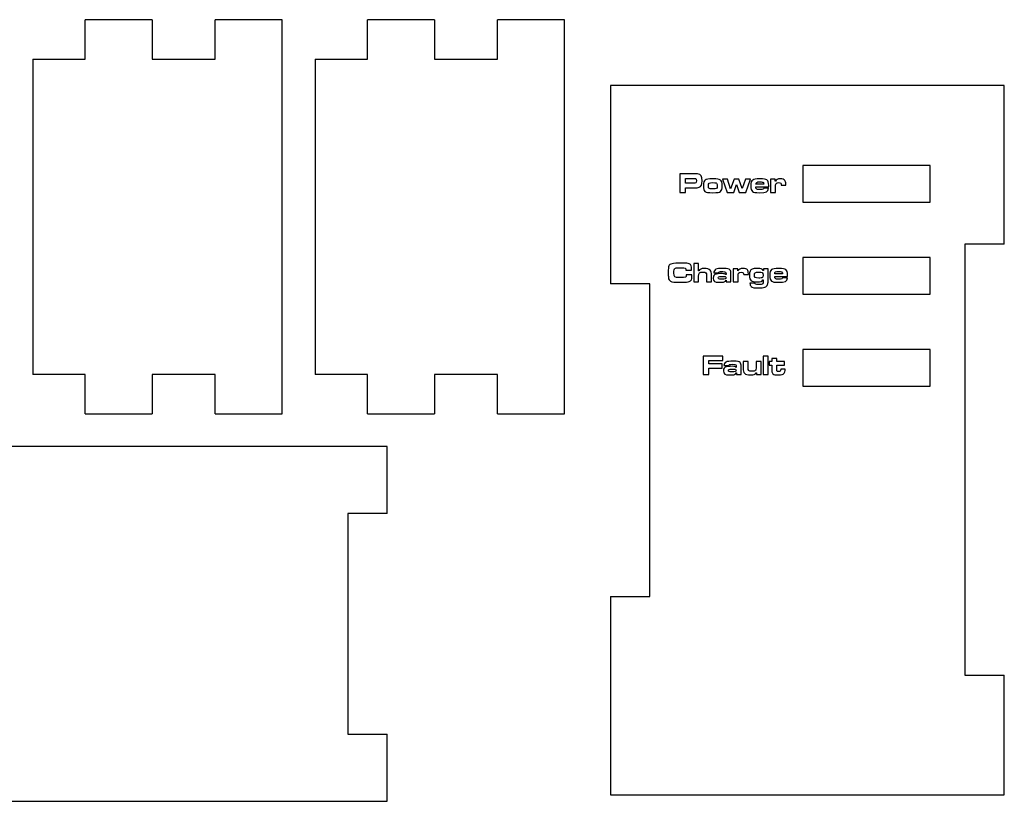
# Model space of a CAD drawing. Extents: x 0 to 196, y 0 to 93.
# Drawn here: x 121 to 196, y 33 to 93 of the extents above; entities that cross this region are included whole.
import ezdxf

# ---------------------------------------------------------------- set-up
doc = ezdxf.new("R2010")
doc.units = 0
doc.header["$MEASUREMENT"] = 0
doc.layers.get('0').update_dxf_attribs({"linetype": 'CONTINUOUS'})

msp = doc.modelspace()

# ---------------------------------------------------------------- linework, layer by layer
at = {"color": 7, "linetype": 'CONTINUOUS'}
for p, q in [((126.141, 89.641), (126.141, 92.641)), ((131.241, 92.641), (126.141, 92.641)), ((131.241, 92.641), (131.241, 89.641)), ((136.041, 89.641), (136.041, 92.641)), ((141.141, 92.641), (136.041, 92.641)), ((141.141, 62.641), (141.141, 92.641)), ((147.641, 89.641), (147.641, 92.641)), ((152.741, 92.641), (147.641, 92.641)), ((152.741, 92.641), (152.741, 89.641)), ((157.541, 89.641), (157.541, 92.641)), ((162.641, 92.641), (157.541, 92.641)), ((162.641, 62.641), (162.641, 92.641)), ((122.141, 89.641), (126.141, 89.641)), ((122.141, 89.641), (122.141, 65.641)), ((131.241, 89.641), (136.041, 89.641)), ((143.641, 89.641), (147.641, 89.641)), ((143.641, 89.641), (143.641, 65.641)), ((152.741, 89.641), (157.541, 89.641)), ((196.141, 87.641), (166.141, 87.641)), ((166.141, 87.641), (166.141, 72.541)), ((196.141, 75.541), (196.141, 87.641)), ((172.396, 80.91), (171.429, 80.91)), ((171.429, 80.91), (171.429, 79.498)), ((171.858, 80.196), (171.858, 80.556)), ((171.858, 80.556), (172.396, 80.556)), ((178.334, 80.499), (178.334, 79.498)), ((178.688, 80.499), (178.334, 80.499)), ((178.688, 80.349), (178.688, 80.499)), ((178.707, 80.349), (178.688, 80.349)), ((172.396, 80.196), (171.858, 80.196)), ((171.858, 79.498), (171.858, 79.843)), ((171.858, 79.843), (172.4, 79.843)), ((177.817, 80.122), (177.214, 80.122)), ((177.214, 79.917), (178.192, 79.917)), ((178.185, 79.817), (177.813, 79.817)), ((178.709, 79.498), (178.709, 79.913)), ((179.143, 80.065), (179.143, 80.057)), ((179.143, 80.057), (179.143, 80.054)), ((179.143, 80.054), (179.496, 80.054)), ((179.496, 80.054), (179.496, 80.122)), ((171.429, 79.498), (171.858, 79.498)), ((178.334, 79.498), (178.709, 79.498)), ((196.141, 75.541), (193.141, 75.541)), ((193.141, 75.541), (193.141, 42.741)), ((171.893, 73.581), (172.322, 73.581)), ((172.322, 73.581), (172.322, 73.651)), ((172.481, 74.087), (172.481, 72.675)), ((172.856, 74.087), (172.481, 74.087)), ((172.856, 73.524), (172.856, 74.087)), ((172.873, 73.524), (172.856, 73.524)), ((175.483, 73.676), (175.483, 72.675)), ((175.836, 73.676), (175.483, 73.676)), ((175.836, 73.526), (175.836, 73.676)), ((175.855, 73.526), (175.836, 73.526)), ((177.791, 73.545), (177.774, 73.545)), ((177.791, 73.676), (177.791, 73.545)), ((178.144, 73.676), (177.791, 73.676)), ((178.144, 72.756), (178.144, 73.676)), ((172.345, 73.219), (171.914, 73.219)), ((172.856, 72.675), (172.856, 73.103)), ((173.463, 73.164), (173.463, 72.675)), ((173.838, 72.675), (173.838, 73.164)), ((174.011, 73.363), (174.386, 73.363)), ((174.949, 73.232), (174.932, 73.232)), ((174.947, 72.813), (174.962, 72.813)), ((174.949, 73.285), (174.949, 73.232)), ((174.962, 72.813), (174.962, 72.675)), ((175.321, 72.675), (175.321, 73.278)), ((175.857, 72.675), (175.857, 73.09)), ((176.291, 73.242), (176.291, 73.234)), ((176.291, 73.234), (176.291, 73.232)), ((176.291, 73.232), (176.645, 73.232)), ((176.645, 73.232), (176.645, 73.3)), ((177.757, 72.845), (177.772, 72.845)), ((177.772, 72.845), (177.772, 72.756)), ((179.257, 73.3), (178.653, 73.3)), ((178.653, 73.094), (179.631, 73.094)), ((179.625, 72.995), (179.252, 72.995)), ((169.141, 72.541), (166.141, 72.541)), ((169.141, 48.741), (169.141, 72.541)), ((172.481, 72.675), (172.856, 72.675)), ((173.463, 72.675), (173.838, 72.675)), ((174.962, 72.675), (175.321, 72.675)), ((175.483, 72.675), (175.857, 72.675)), ((177.139, 72.584), (176.758, 72.584)), ((177.143, 72.574), (177.139, 72.584)), ((178.435, 66.851), (178.435, 66.62)), ((178.809, 66.851), (178.435, 66.851)), ((178.809, 66.62), (178.809, 66.851)), ((174.788, 66.307), (175.163, 66.307)), ((175.726, 66.176), (175.709, 66.176)), ((175.726, 66.229), (175.726, 66.176)), ((176.098, 65.619), (176.098, 66.223)), ((176.628, 66.62), (176.253, 66.62)), ((176.253, 66.62), (176.253, 66.163)), ((176.628, 66.163), (176.628, 66.62)), ((177.61, 66.62), (177.235, 66.62)), ((177.235, 66.62), (177.235, 66.218)), ((177.61, 65.619), (177.61, 66.62)), ((178.435, 66.62), (178.238, 66.62)), ((178.238, 66.62), (178.238, 66.352)), ((178.238, 66.352), (178.435, 66.352)), ((178.435, 66.352), (178.435, 66.06)), ((179.402, 66.62), (178.809, 66.62)), ((178.809, 66.06), (178.809, 66.352)), ((178.809, 66.352), (179.402, 66.352)), ((179.451, 66.047), (179.108, 66.047)), ((179.108, 66.047), (179.108, 66.007)), ((179.402, 66.352), (179.402, 66.62)), ((126.141, 65.641), (122.141, 65.641)), ((126.141, 62.641), (126.141, 65.641)), ((136.041, 65.641), (131.241, 65.641)), ((131.241, 65.641), (131.241, 62.641)), ((136.041, 62.641), (136.041, 65.641)), ((147.641, 65.641), (143.641, 65.641)), ((147.641, 62.641), (147.641, 65.641)), ((157.541, 65.641), (152.741, 65.641)), ((152.741, 65.641), (152.741, 62.641)), ((157.541, 62.641), (157.541, 65.641)), ((175.723, 65.757), (175.738, 65.757)), ((175.738, 65.757), (175.738, 65.619)), ((175.738, 65.619), (176.098, 65.619)), ((177.237, 65.77), (177.256, 65.77)), ((177.256, 65.77), (177.256, 65.619)), ((177.256, 65.619), (177.61, 65.619)), ((126.141, 62.641), (131.241, 62.641)), ((136.041, 62.641), (141.141, 62.641)), ((147.641, 62.641), (152.741, 62.641)), ((157.541, 62.641), (162.641, 62.641)), ((149.141, 60.141), (65.141, 60.141)), ((149.141, 55.041), (149.141, 60.141)), ((149.141, 55.041), (146.141, 55.041)), ((146.141, 55.041), (146.141, 38.241)), ((166.141, 48.741), (169.141, 48.741)), ((166.141, 48.741), (166.141, 33.641)), ((193.141, 42.741), (196.141, 42.741)), ((196.141, 33.641), (196.141, 42.741)), ((146.141, 38.241), (149.141, 38.241)), ((149.141, 33.141), (149.141, 38.241)), ((65.141, 33.141), (149.141, 33.141)), ((166.141, 33.641), (196.141, 33.641))]:
    msp.add_line(p, q, dxfattribs=at)
for points in [[(180.791, 78.741), (190.491, 78.741), (190.491, 81.541), (180.791, 81.541)], [(174.665, 80.499), (175.035, 79.498), (175.535, 79.498), (175.736, 80.086), (175.933, 79.498), (176.443, 79.498), (176.813, 80.499), (176.415, 80.499), (176.18, 79.784), (175.912, 80.499), (175.556, 80.499), (175.289, 79.771), (175.061, 80.499)], [(180.791, 71.741), (190.491, 71.741), (190.491, 74.541), (180.791, 74.541)], [(180.791, 64.741), (190.491, 64.741), (190.491, 67.541), (180.791, 67.541)], [(173.211, 67.031), (173.211, 65.619), (173.641, 65.619), (173.641, 66.108), (174.65, 66.108), (174.65, 66.432), (173.641, 66.432), (173.641, 66.699), (174.703, 66.699), (174.703, 67.031)], [(177.777, 67.031), (177.777, 65.619), (178.151, 65.619), (178.151, 67.031)]]:
    msp.add_lwpolyline(points, close=True, dxfattribs=at)
for points in [[(172.764, 80.899), (172.692, 80.907), (172.65, 80.91), (172.396, 80.91)], [(172.396, 80.556), (172.589, 80.554), (172.593, 80.554), (172.622, 80.541)], [(172.622, 80.541), (172.675, 80.52), (172.692, 80.48), (172.692, 80.38)], [(172.692, 80.38), (172.692, 80.281), (172.677, 80.241), (172.635, 80.217)], [(173.122, 80.38), (173.122, 80.749), (173.044, 80.861), (172.764, 80.899)], [(172.906, 79.887), (173.069, 79.951), (173.122, 80.074), (173.122, 80.38)], [(173.355, 80.433), (173.258, 80.361), (173.226, 80.264), (173.226, 80.031)], [(173.935, 80.524), (173.596, 80.524), (173.448, 80.501), (173.355, 80.433)], [(174.515, 80.433), (174.422, 80.501), (174.274, 80.524), (173.935, 80.524)], [(174.644, 80.016), (174.644, 80.266), (174.615, 80.359), (174.515, 80.433)], [(176.975, 80.438), (176.871, 80.363), (176.839, 80.262), (176.839, 79.995)], [(177.523, 80.526), (177.199, 80.526), (177.072, 80.505), (176.975, 80.438)], [(177.214, 80.122), (177.218, 80.262), (177.277, 80.294), (177.529, 80.294)], [(178.061, 80.44), (177.97, 80.507), (177.851, 80.526), (177.523, 80.526)], [(177.529, 80.294), (177.675, 80.294), (177.754, 80.279), (177.787, 80.243)], [(178.194, 80.018), (178.194, 80.253), (178.158, 80.368), (178.061, 80.44)], [(179.092, 80.524), (178.883, 80.524), (178.777, 80.476), (178.707, 80.349)], [(179.429, 80.412), (179.367, 80.488), (179.259, 80.524), (179.092, 80.524)], [(179.496, 80.122), (179.496, 80.27), (179.477, 80.349), (179.429, 80.412)], [(172.635, 80.217), (172.599, 80.198), (172.591, 80.198), (172.396, 80.196)], [(172.4, 79.843), (172.713, 79.843), (172.811, 79.851), (172.906, 79.887)], [(173.226, 80.031), (173.226, 79.741), (173.249, 79.648), (173.342, 79.572)], [(173.342, 79.572), (173.438, 79.494), (173.567, 79.472), (173.937, 79.472)], [(173.601, 79.991), (173.601, 80.205), (173.654, 80.243), (173.937, 80.243)], [(173.681, 79.788), (173.618, 79.815), (173.601, 79.862), (173.601, 79.991)], [(173.937, 79.754), (173.814, 79.754), (173.728, 79.764), (173.681, 79.788)], [(173.937, 80.243), (174.047, 80.243), (174.138, 80.232), (174.183, 80.211)], [(174.27, 80.002), (174.27, 79.79), (174.221, 79.754), (173.937, 79.754)], [(173.937, 79.472), (174.303, 79.472), (174.433, 79.494), (174.528, 79.572)], [(174.183, 80.211), (174.248, 80.184), (174.27, 80.133), (174.27, 80.002)], [(174.528, 79.572), (174.619, 79.646), (174.644, 79.743), (174.644, 80.016)], [(176.839, 79.995), (176.839, 79.741), (176.869, 79.64), (176.966, 79.566)], [(176.966, 79.566), (177.057, 79.498), (177.195, 79.472), (177.485, 79.472)], [(177.26, 79.754), (177.224, 79.781), (177.214, 79.815), (177.214, 79.917)], [(177.514, 79.712), (177.381, 79.712), (177.299, 79.724), (177.26, 79.754)], [(177.485, 79.472), (178.02, 79.472), (178.158, 79.54), (178.185, 79.817)], [(177.813, 79.817), (177.798, 79.728), (177.752, 79.712), (177.514, 79.712)], [(177.787, 80.243), (177.811, 80.22), (177.815, 80.201), (177.817, 80.122)], [(178.192, 79.917), (178.194, 79.959), (178.194, 80.006), (178.194, 80.018)], [(178.709, 79.913), (178.709, 80.067), (178.72, 80.122), (178.756, 80.171)], [(178.756, 80.171), (178.792, 80.215), (178.861, 80.243), (178.944, 80.243)], [(178.944, 80.243), (179.022, 80.243), (179.082, 80.226), (179.109, 80.196)], [(179.109, 80.196), (179.132, 80.171), (179.143, 80.135), (179.143, 80.065)], [(170.589, 73.894), (170.555, 73.814), (170.544, 73.695), (170.544, 73.372)], [(171.554, 74.108), (170.83, 74.108), (170.669, 74.072), (170.589, 73.894)], [(170.974, 73.374), (170.974, 73.585), (170.991, 73.67), (171.042, 73.71)], [(171.042, 73.71), (171.086, 73.746), (171.164, 73.755), (171.431, 73.755)], [(171.431, 73.755), (171.528, 73.755), (171.655, 73.75), (171.723, 73.746)], [(172.147, 74.049), (172.051, 74.095), (171.916, 74.108), (171.554, 74.108)], [(171.723, 73.746), (171.816, 73.74), (171.85, 73.729), (171.867, 73.706)], [(171.867, 73.706), (171.884, 73.683), (171.888, 73.664), (171.893, 73.581)], [(172.322, 73.651), (172.322, 73.884), (172.276, 73.988), (172.147, 74.049)], [(173.294, 73.704), (173.057, 73.704), (172.934, 73.651), (172.873, 73.524)], [(173.728, 73.579), (173.641, 73.668), (173.516, 73.704), (173.294, 73.704)], [(173.838, 73.164), (173.838, 73.399), (173.815, 73.49), (173.728, 73.579)], [(174.178, 73.638), (174.066, 73.579), (174.022, 73.507), (174.011, 73.363)], [(174.748, 73.704), (174.437, 73.704), (174.263, 73.685), (174.178, 73.638)], [(175.237, 73.604), (175.152, 73.689), (175.076, 73.704), (174.748, 73.704)], [(175.321, 73.278), (175.321, 73.46), (175.3, 73.537), (175.237, 73.604)], [(176.24, 73.702), (176.031, 73.702), (175.925, 73.653), (175.855, 73.526)], [(176.577, 73.59), (176.516, 73.666), (176.408, 73.702), (176.24, 73.702)], [(176.645, 73.3), (176.645, 73.448), (176.626, 73.526), (176.577, 73.59)], [(176.932, 73.651), (176.783, 73.587), (176.733, 73.475), (176.733, 73.209)], [(177.346, 73.702), (177.15, 73.702), (177.008, 73.685), (176.932, 73.651)], [(177.774, 73.545), (177.696, 73.67), (177.607, 73.702), (177.346, 73.702)], [(178.414, 73.615), (178.311, 73.541), (178.279, 73.439), (178.279, 73.173)], [(178.962, 73.704), (178.639, 73.704), (178.512, 73.683), (178.414, 73.615)], [(179.5, 73.617), (179.409, 73.685), (179.291, 73.704), (178.962, 73.704)], [(179.633, 73.196), (179.633, 73.431), (179.597, 73.545), (179.5, 73.617)], [(170.544, 73.372), (170.544, 73.209), (170.548, 73.088), (170.553, 73.024)], [(170.553, 73.024), (170.57, 72.866), (170.616, 72.783), (170.72, 72.73)], [(171.435, 73.007), (170.98, 73.007), (170.974, 73.014), (170.974, 73.374)], [(171.914, 73.219), (171.912, 73.01), (171.905, 73.007), (171.435, 73.007)], [(172.147, 72.707), (172.293, 72.76), (172.35, 72.864), (172.35, 73.086)], [(172.35, 73.086), (172.35, 73.107), (172.348, 73.139), (172.345, 73.219)], [(172.856, 73.103), (172.856, 73.369), (172.909, 73.422), (173.174, 73.422)], [(173.174, 73.422), (173.419, 73.422), (173.463, 73.382), (173.463, 73.164)], [(174.185, 73.278), (174.039, 73.24), (173.971, 73.141), (173.971, 72.961)], [(173.971, 72.961), (173.971, 72.724), (174.075, 72.65), (174.407, 72.65)], [(174.648, 73.31), (174.379, 73.31), (174.274, 73.304), (174.185, 73.278)], [(174.346, 72.993), (174.346, 73.031), (174.365, 73.058), (174.401, 73.075)], [(174.604, 72.889), (174.405, 72.889), (174.346, 72.912), (174.346, 72.993)], [(174.386, 73.363), (174.396, 73.454), (174.424, 73.463), (174.693, 73.463)], [(174.401, 73.075), (174.43, 73.09), (174.513, 73.099), (174.636, 73.099)], [(174.943, 73.003), (174.943, 72.914), (174.866, 72.889), (174.604, 72.889)], [(174.636, 73.099), (174.796, 73.099), (174.858, 73.096), (174.881, 73.086)], [(174.932, 73.232), (174.873, 73.295), (174.822, 73.31), (174.648, 73.31)], [(174.693, 73.463), (174.919, 73.463), (174.949, 73.441), (174.949, 73.285)], [(174.813, 72.686), (174.879, 72.715), (174.917, 72.749), (174.947, 72.813)], [(174.881, 73.086), (174.921, 73.071), (174.943, 73.041), (174.943, 73.003)], [(175.857, 73.09), (175.857, 73.245), (175.868, 73.3), (175.904, 73.348)], [(175.904, 73.348), (175.94, 73.393), (176.01, 73.42), (176.092, 73.42)], [(176.092, 73.42), (176.171, 73.42), (176.23, 73.403), (176.257, 73.374)], [(176.257, 73.374), (176.281, 73.348), (176.291, 73.312), (176.291, 73.242)], [(176.733, 73.209), (176.733, 72.95), (176.764, 72.847), (176.87, 72.773)], [(176.87, 72.773), (176.955, 72.711), (177.086, 72.688), (177.342, 72.688)], [(177.107, 73.2), (177.107, 73.384), (177.164, 73.42), (177.452, 73.42)], [(177.435, 72.972), (177.16, 72.972), (177.107, 73.007), (177.107, 73.2)], [(177.342, 72.688), (177.59, 72.688), (177.681, 72.722), (177.757, 72.845)], [(177.713, 73.016), (177.668, 72.986), (177.573, 72.972), (177.435, 72.972)], [(177.452, 73.42), (177.565, 73.42), (177.651, 73.408), (177.696, 73.388)], [(177.696, 73.388), (177.751, 73.361), (177.77, 73.312), (177.77, 73.196)], [(177.77, 73.196), (177.77, 73.09), (177.755, 73.048), (177.713, 73.016)], [(177.772, 72.756), (177.772, 72.616), (177.766, 72.584), (177.73, 72.544)], [(178.113, 72.478), (178.142, 72.561), (178.144, 72.586), (178.144, 72.756)], [(178.279, 73.173), (178.279, 72.919), (178.308, 72.817), (178.406, 72.743)], [(178.653, 73.3), (178.658, 73.439), (178.717, 73.471), (178.969, 73.471)], [(178.7, 72.931), (178.664, 72.959), (178.653, 72.993), (178.653, 73.094)], [(178.954, 72.889), (178.821, 72.889), (178.738, 72.902), (178.7, 72.931)], [(178.924, 72.65), (179.46, 72.65), (179.597, 72.718), (179.625, 72.995)], [(179.252, 72.995), (179.238, 72.906), (179.191, 72.889), (178.954, 72.889)], [(178.969, 73.471), (179.115, 73.471), (179.193, 73.456), (179.227, 73.42)], [(179.227, 73.42), (179.25, 73.397), (179.255, 73.378), (179.257, 73.3)], [(179.631, 73.094), (179.633, 73.137), (179.633, 73.183), (179.633, 73.196)], [(170.72, 72.73), (170.836, 72.671), (171.014, 72.654), (171.552, 72.654)], [(171.552, 72.654), (171.876, 72.654), (172.032, 72.669), (172.147, 72.707)], [(174.407, 72.65), (174.655, 72.65), (174.75, 72.658), (174.813, 72.686)], [(176.758, 72.584), (176.769, 72.464), (176.8, 72.387), (176.868, 72.328)], [(176.868, 72.328), (176.961, 72.245), (177.092, 72.218), (177.41, 72.218)], [(177.416, 72.478), (177.219, 72.478), (177.164, 72.497), (177.143, 72.574)], [(177.41, 72.218), (177.645, 72.218), (177.789, 72.233), (177.899, 72.271)], [(177.73, 72.544), (177.685, 72.493), (177.613, 72.478), (177.416, 72.478)], [(177.899, 72.271), (177.998, 72.305), (178.079, 72.383), (178.113, 72.478)], [(178.406, 72.743), (178.497, 72.675), (178.634, 72.65), (178.924, 72.65)], [(174.961, 66.223), (174.815, 66.184), (174.748, 66.085), (174.748, 65.905)], [(174.955, 66.582), (174.843, 66.523), (174.798, 66.451), (174.788, 66.307)], [(175.524, 66.648), (175.213, 66.648), (175.04, 66.629), (174.955, 66.582)], [(175.425, 66.254), (175.156, 66.254), (175.05, 66.248), (174.961, 66.223)], [(175.122, 65.937), (175.122, 65.975), (175.141, 66.002), (175.177, 66.019)], [(175.163, 66.307), (175.173, 66.398), (175.201, 66.407), (175.469, 66.407)], [(175.177, 66.019), (175.207, 66.034), (175.29, 66.043), (175.412, 66.043)], [(175.412, 66.043), (175.573, 66.043), (175.635, 66.041), (175.658, 66.03)], [(175.709, 66.176), (175.649, 66.239), (175.599, 66.254), (175.425, 66.254)], [(175.469, 66.407), (175.696, 66.407), (175.726, 66.386), (175.726, 66.229)], [(176.013, 66.548), (175.929, 66.633), (175.853, 66.648), (175.524, 66.648)], [(175.658, 66.03), (175.698, 66.015), (175.719, 65.985), (175.719, 65.947)], [(176.098, 66.223), (176.098, 66.405), (176.077, 66.481), (176.013, 66.548)], [(176.253, 66.163), (176.253, 65.89), (176.272, 65.814), (176.363, 65.721)], [(176.679, 65.933), (176.638, 65.973), (176.628, 66.017), (176.628, 66.163)], [(177.235, 66.218), (177.235, 66.032), (177.223, 65.979), (177.17, 65.933)], [(178.435, 66.06), (178.435, 65.93), (178.435, 65.93), (178.437, 65.901)], [(178.826, 65.911), (178.811, 65.939), (178.809, 65.954), (178.809, 66.06)], [(179.108, 66.007), (179.108, 65.888), (179.078, 65.861), (178.957, 65.861)], [(179.374, 65.721), (179.431, 65.795), (179.446, 65.856), (179.451, 66.047)], [(174.748, 65.905), (174.748, 65.668), (174.851, 65.594), (175.184, 65.594)], [(175.381, 65.833), (175.182, 65.833), (175.122, 65.856), (175.122, 65.937)], [(175.184, 65.594), (175.431, 65.594), (175.527, 65.602), (175.59, 65.63)], [(175.719, 65.947), (175.719, 65.858), (175.643, 65.833), (175.381, 65.833)], [(175.59, 65.63), (175.656, 65.659), (175.694, 65.693), (175.723, 65.757)], [(176.363, 65.721), (176.452, 65.63), (176.579, 65.594), (176.81, 65.594)], [(176.922, 65.878), (176.782, 65.878), (176.721, 65.89), (176.679, 65.933)], [(176.81, 65.594), (177.062, 65.594), (177.18, 65.643), (177.237, 65.77)], [(177.17, 65.933), (177.123, 65.892), (177.053, 65.878), (176.922, 65.878)], [(178.437, 65.901), (178.443, 65.793), (178.462, 65.738), (178.515, 65.687)], [(178.515, 65.687), (178.589, 65.615), (178.686, 65.594), (178.926, 65.594)], [(178.957, 65.861), (178.883, 65.861), (178.845, 65.875), (178.826, 65.911)], [(178.926, 65.594), (179.184, 65.594), (179.298, 65.628), (179.374, 65.721)]]:
    msp.add_open_spline(points, degree=3, dxfattribs=at)

doc.saveas('drawing.dxf')
